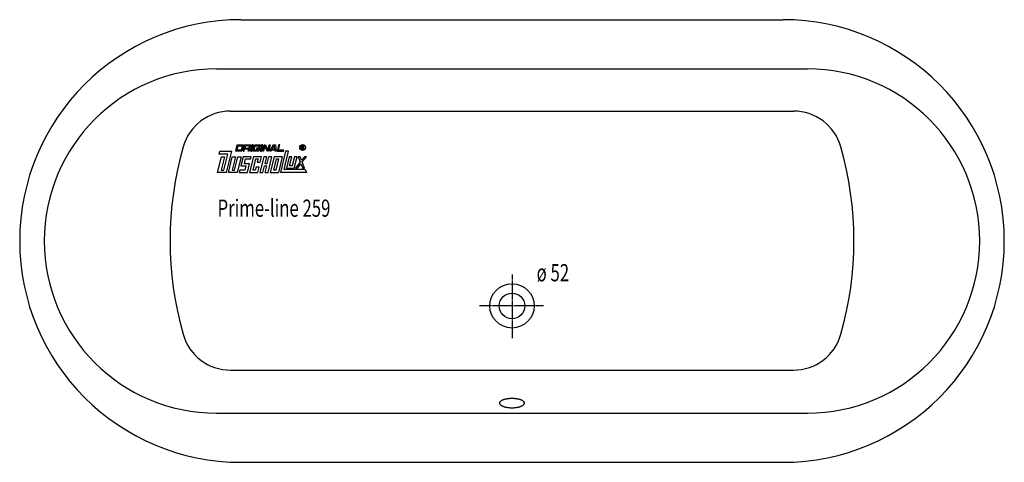
# Model space of a CAD drawing. Extents: x 0 to 2000, y 0 to 900.
import ezdxf

# ---------------------------------------------------------------- set-up
doc = ezdxf.new("R2010")
doc.units = 0
doc.header["$MEASUREMENT"] = 0
doc.linetypes.add('DOT_CENTER', pattern=[2, 1.25, -0.25, 0.25, -0.25])
doc.layers.get('0').update_dxf_attribs({"linetype": 'CONTINUOUS'})
for name, color, linetype in [('1', 7, 'CONTINUOUS'), ('MITTELLINIEN', 7, 'CONTINUOUS'), ('WANNE', 7, 'CONTINUOUS')]:
    doc.layers.add(name, color=color, linetype=linetype)
doc.styles.add('CONVERTER_1', font='txt.shx', dxfattribs={"width": 0.71262})

# ---------------------------------------------------------------- blocks, each defined once
blk = doc.blocks.new('DLX')
at = {"layer": '1', "color": 3, "linetype": 'CONTINUOUS'}
for p, q in [((438.7, 632.4), (441.9, 645.6)), ((441.3, 634.6), (443.5, 643.4)), ((441.9, 645.6), (454.5, 645.6)), ((443.5, 643.4), (451.9, 643.4)), ((451.9, 643.4), (449.7, 634.6)), ((454.5, 645.6), (451.2, 632.4)), ((457, 645.6), (453.8, 632.4)), ((457, 645.6), (469.6, 645.6)), ((458.6, 643.4), (457.5, 639)), ((466.9, 643.4), (458.6, 643.4)), ((465.9, 639), (466.9, 643.4)), ((469.6, 645.6), (467.7, 638)), ((472.1, 645.6), (468.8, 632.4)), ((470.9, 632.4), (474.2, 645.6)), ((474.2, 645.6), (472.1, 645.6)), ((473.4, 632.4), (476.7, 645.6)), ((476.1, 634.6), (478.2, 643.4)), ((476.7, 645.6), (489.3, 645.6)), ((478.2, 643.4), (486.6, 643.4)), ((486.6, 643.4), (486, 641)), ((486, 641), (488.1, 641)), ((489.3, 645.6), (488.1, 641)), ((491.8, 645.6), (488.5, 632.4)), ((490.6, 632.4), (493.9, 645.6)), ((493.9, 645.6), (491.8, 645.6)), ((493.1, 632.4), (496.4, 645.6)), ((498, 643.8), (495.2, 632.4)), ((496.4, 645.6), (499.5, 645.6)), ((498.7, 642.1), (498, 643.8)), ((502.4, 632.4), (498.7, 642.1)), ((499.5, 645.6), (504, 634)), ((504, 634), (506.8, 645.6)), ((508.9, 645.6), (505.7, 632.4)), ((506.8, 645.6), (508.9, 645.6)), ((508.2, 632.4), (515.7, 645.6)), ((513.1, 636.8), (516.8, 643.4)), ((515.7, 645.6), (519.8, 645.6)), ((517.9, 643.4), (516.8, 643.4)), ((518.4, 636.8), (517.9, 643.4)), ((519.8, 645.6), (520.8, 632.4)), ((526.5, 645.6), (523.3, 632.4)), ((525.9, 634.6), (528.6, 645.6)), ((528.6, 645.6), (526.5, 645.6)), ((572.3, 636.7), (572.3, 643.6)), ((572.3, 643.6), (574.7, 643.6)), ((575, 642.7), (573.1, 642.7)), ((573.1, 642.7), (573.1, 640.3)), ((573.1, 640.3), (575.1, 640.3)), ((574.7, 643.6), (575, 643.6)), ((401.9, 589.2), (409.8, 621.3)), ((405, 626.8), (406.3, 632.4)), ((422.7, 626.8), (405, 626.8)), ((406.3, 632.4), (430.3, 632.4)), ((416.1, 621.3), (409.3, 593.7)), ((409.8, 621.3), (416.1, 621.3)), ((414.5, 593.7), (422.7, 626.8)), ((430.3, 632.4), (419.7, 589.2)), ((423.9, 589.2), (431.8, 621.3)), ((438.1, 621.3), (431.3, 593.7)), ((431.8, 621.3), (438.1, 621.3)), ((436.5, 593.7), (443.3, 621.3)), ((451.2, 632.4), (438.7, 632.4)), ((449.7, 634.6), (441.3, 634.6)), ((449.6, 621.3), (441.7, 589.2)), ((443.3, 621.3), (449.6, 621.3)), ((453.8, 621.3), (449.2, 602.5)), ((453.8, 632.4), (455.9, 632.4)), ((470.5, 621.3), (453.8, 621.3)), ((455.9, 632.4), (456.9, 636.8)), ((465.3, 636.8), (456.9, 636.8)), ((457.5, 639), (465.9, 639)), ((464.2, 632.4), (465.3, 636.8)), ((466.3, 632.4), (464.2, 632.4)), ((467.3, 636.2), (466.3, 632.4)), ((474.7, 621.3), (466.9, 589.2)), ((467.7, 638), (467, 637.2)), ((467.3, 636.2), (467, 637.2)), ((468.8, 632.4), (470.9, 632.4)), ((469.4, 616.9), (470.5, 621.3)), ((486, 632.4), (473.4, 632.4)), ((491.5, 621.3), (474.7, 621.3)), ((484.5, 634.6), (476.1, 634.6)), ((481.3, 639), (480.8, 636.8)), ((480.8, 636.8), (485, 636.8)), ((487.6, 639), (481.3, 639)), ((485, 636.8), (484.5, 634.6)), ((487.6, 639), (486, 632.4)), ((495.7, 621.3), (487.8, 589.2)), ((488.5, 632.4), (490.6, 632.4)), ((488.8, 610.2), (491.5, 621.3)), ((495.2, 632.4), (493.1, 632.4)), ((501.9, 621.3), (495.7, 621.3)), ((498.5, 607.5), (501.9, 621.3)), ((505.7, 632.4), (502.4, 632.4)), ((502.7, 607.5), (506.1, 621.3)), ((504.6, 589.2), (512.4, 621.3)), ((512.4, 621.3), (506.1, 621.3)), ((510.6, 632.4), (508.2, 632.4)), ((516.6, 621.3), (508.7, 589.2)), ((511.8, 634.6), (510.6, 632.4)), ((518.6, 634.6), (511.8, 634.6)), ((513.1, 636.8), (518.4, 636.8)), ((533.3, 621.3), (516.6, 621.3)), ((518.7, 632.4), (518.6, 634.6)), ((520.8, 632.4), (518.7, 632.4)), ((523.3, 632.4), (535.8, 632.4)), ((533.3, 621.3), (525.5, 589.2)), ((536.4, 634.6), (525.9, 634.6)), ((540.2, 632.4), (529.7, 589.2)), ((535.8, 632.4), (536.4, 634.6)), ((537.1, 595.4), (546.1, 632.4)), ((546.1, 632.4), (540.2, 632.4)), ((547.6, 621.3), (541.9, 598.1)), ((552.8, 621.3), (547.6, 621.3)), ((548.2, 602.5), (552.8, 621.3)), ((558.1, 621.3), (553.5, 602.5)), ((557.6, 598.1), (563.3, 621.3)), ((563.3, 621.3), (558.1, 621.3)), ((569.8, 621.3), (565.8, 621.3)), ((565.8, 621.3), (569.9, 610.7)), ((572.6, 614.1), (569.8, 621.3)), ((573.1, 636.7), (572.3, 636.7)), ((578.2, 621.3), (572.6, 614.1)), ((573.1, 639.4), (573.1, 636.7)), ((574.9, 639.4), (573.1, 639.4)), ((574, 610.7), (582.3, 621.3)), ((575.9, 636.7), (575.9, 638.3)), ((576.8, 636.7), (575.9, 636.7)), ((576.8, 638.6), (576.8, 636.7)), ((582.3, 621.3), (578.2, 621.3)), ((449.2, 602.5), (459.6, 602.5)), ((456.5, 606.9), (459, 616.9)), ((467, 606.9), (456.5, 606.9)), ((459.6, 602.5), (457.5, 593.7)), ((459, 616.9), (469.4, 616.9)), ((462.7, 589.2), (467, 606.9)), ((474.2, 593.7), (479.9, 616.9)), ((480, 600.3), (478.4, 593.7)), ((479.9, 616.9), (484.1, 616.9)), ((486.3, 600.3), (480, 600.3)), ((484.1, 616.9), (482.5, 610.2)), ((482.5, 610.2), (488.8, 610.2)), ((483.6, 589.2), (486.3, 600.3)), ((494.1, 589.2), (497.5, 603.1)), ((497.5, 603.1), (501.7, 603.1)), ((498.3, 589.2), (501.7, 603.1)), ((498.5, 607.5), (502.7, 607.5)), ((516.1, 593.7), (521.8, 616.9)), ((526, 616.9), (520.3, 593.7)), ((521.8, 616.9), (526, 616.9)), ((553.5, 602.5), (548.2, 602.5)), ((569.9, 610.7), (560.1, 598.1)), ((564.2, 598.1), (571.3, 607.2)), ((571.3, 607.2), (574.8, 598.1)), ((578.8, 598.1), (574, 610.7)), ((419.7, 589.2), (401.9, 589.2)), ((409.3, 593.7), (414.5, 593.7)), ((441.7, 589.2), (423.9, 589.2)), ((431.3, 593.7), (436.5, 593.7)), ((447, 593.7), (445.9, 589.2)), ((445.9, 589.2), (462.7, 589.2)), ((457.5, 593.7), (447, 593.7)), ((466.9, 589.2), (483.6, 589.2)), ((478.4, 593.7), (474.2, 593.7)), ((487.8, 589.2), (494.1, 589.2)), ((498.3, 589.2), (504.6, 589.2)), ((508.7, 589.2), (525.5, 589.2)), ((520.3, 593.7), (516.1, 593.7)), ((582.3, 589.2), (529.7, 589.2)), ((579.9, 595.4), (537.1, 595.4)), ((541.9, 598.1), (557.6, 598.1)), ((560.1, 598.1), (564.2, 598.1)), ((574.8, 598.1), (578.8, 598.1)), ((579.9, 595.4), (582.3, 589.2))]:
    blk.add_line(p, q, dxfattribs=at)
for radius in [5.97, 5.53]:
    blk.add_circle((574.7, 640.1), radius, dxfattribs=at)
for centre, radius, start, end in [((574.9, 641.5), 2.01, -55.93, 86.2979), ((574.8, 641.5), 1.26, -74.8004, 80.9314), ((574.7, 638.3), 1.16, 0.9851, 82.9183), ((575.5, 638.6), 1.39, -1.2986, 66.5449)]:
    blk.add_arc(centre, radius, start, end, dxfattribs=at)
blk = doc.blocks.new('WANNE_PRIME_LINE_259')
at = {"layer": '1', "color": 7, "linetype": 'CONTINUOUS'}
for p, q in [((400, 800), (1600, 800)), ((428.4, 714.2), (1571.6, 714.2)), ((428.2, 187.5), (1571.8, 187.5)), ((400, 100), (1600, 100))]:
    blk.add_line(p, q, dxfattribs=at)
for centre, radius, start, end in [((450, 450), 450, 90, 180), ((1550, 450), 450, 0, 90), ((400, 450), 350, 90, 180), ((1600, 450), 350, 0, 90), ((428.4, 614.2), 100, 90, 164.0797), ((1571.6, 614.2), 100, 15.9203, 90), ((1002.9, 450.4), 697.4, 164.0797, -164.1792), ((997.1, 450.4), 697.4, -15.8208, 15.9203), ((450, 450), 450, 180, -90), ((400, 450), 350, 180, -90), ((1550, 450), 450, -90, 0), ((1600, 450), 350, -90, 0), ((428.2, 287.5), 100, -164.1792, -90), ((1571.8, 287.5), 100, -90, -15.8208)]:
    blk.add_arc(centre, radius, start, end, dxfattribs=at)
blk.add_spline([(1024.9, 121.3), (1024.6, 122.2), (1024.1, 123), (1023.4, 123.9), (1022.6, 124.6), (1021.6, 125.4), (1020.4, 126.1), (1019.1, 126.9), (1017.6, 127.5), (1016, 128.1), (1014.3, 128.6), (1012.4, 129.1), (1010.5, 129.4), (1008.5, 129.8), (1006.4, 130), (1004.3, 130.2), (1002.2, 130.3), (1000, 130.4), (997.8, 130.3), (995.7, 130.2), (993.6, 130), (991.5, 129.8), (989.5, 129.4), (987.6, 129.1), (985.7, 128.6), (984, 128.1), (982.4, 127.5), (980.9, 126.9), (979.6, 126.1), (978.4, 125.4), (977.4, 124.6), (976.6, 123.9), (975.9, 123), (975.4, 122.2), (975.1, 121.3), (975, 120.4), (975.1, 119.5), (975.4, 118.6), (975.9, 117.7), (976.6, 116.9), (977.4, 116.1), (978.4, 115.3), (979.6, 114.6), (980.9, 113.9), (982.4, 113.3), (984, 112.7), (985.7, 112.2), (987.6, 111.7), (989.5, 111.3), (991.5, 111), (993.6, 110.7), (995.7, 110.5), (997.8, 110.4), (1000, 110.4), (1002.2, 110.4), (1004.3, 110.5), (1006.4, 110.7), (1008.5, 111), (1010.5, 111.3), (1012.4, 111.7), (1014.3, 112.2), (1016, 112.7), (1017.6, 113.3), (1019.1, 113.9), (1020.4, 114.6), (1021.6, 115.3), (1022.6, 116.1), (1023.4, 116.9), (1024.1, 117.7), (1024.6, 118.6), (1024.9, 119.5), (1025, 120.4), (1024.9, 121.3), (1024.8, 121.7), (1024.9, 121.3), (1025, 120.8), (1024.9, 121.3)], degree=3, dxfattribs=at)
at = {"layer": 'MITTELLINIEN', "color": 3, "linetype": 'DOT_CENTER'}
for p, q in [((1000, 382), (1000, 252.3)), ((1064, 318), (934.3, 318))]:
    blk.add_line(p, q, dxfattribs=at)
at = {"layer": 'WANNE', "color": 7, "linetype": 'CONTINUOUS'}
for p, q in [((450, 900), (1550, 900)), ((450, 0), (1550, 0))]:
    blk.add_line(p, q, dxfattribs=at)
for radius in [45, 26]:
    blk.add_circle((1000, 318), radius, dxfattribs=at)

msp = doc.modelspace()

# ---------------------------------------------------------------- block references
for name in ['WANNE_PRIME_LINE_259', 'DLX']:
    msp.add_blockref(name, (0, 0))

# ---------------------------------------------------------------- texts
at = {"layer": '1', "color": 2, "style": 'CONVERTER_1', "width": 0.71262}
msp.add_text('Prime-line 259', height=35, dxfattribs=at).set_placement((401.94094, 499.241446))
at = {"layer": '1', "color": 3, "style": 'CONVERTER_1', "width": 0.71262}
msp.add_text('ø 52', height=35, dxfattribs=at).set_placement((1050, 368))

doc.saveas('drawing.dxf')
